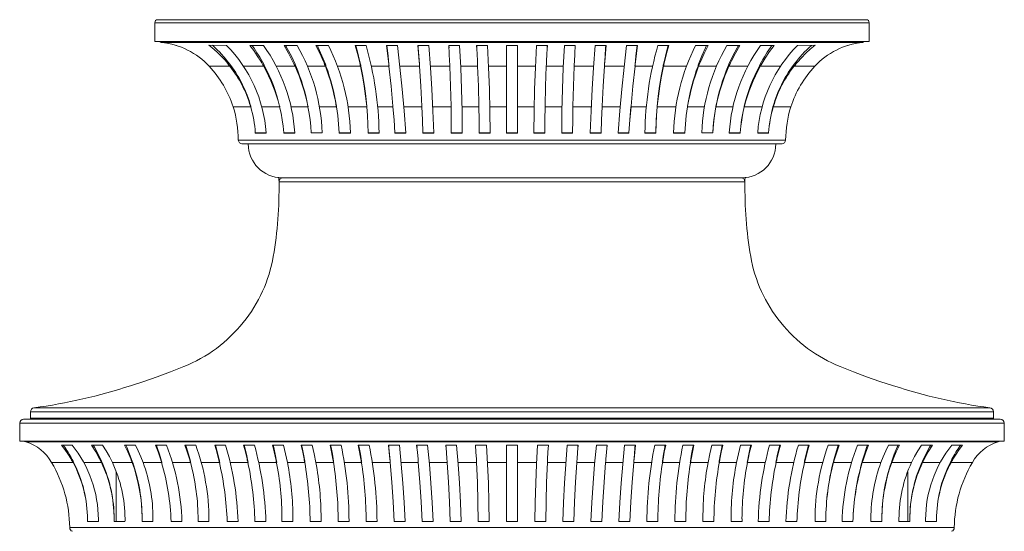
# Model space of a CAD drawing. Units: inches. Extents: x -5.3 to 14.2, y -19.2 to 8.8.
# Drawn here: x -5.3 to 14.2, y -1.3 to 8.8 of the extents above; entities that cross this region are included whole.
import ezdxf

# ---------------------------------------------------------------- set-up
doc = ezdxf.new("R2010")
doc.units = ezdxf.units.IN
doc.header["$MEASUREMENT"] = 0
doc.layers.add('CHD2960', color=7, linetype='Continuous')

# ---------------------------------------------------------------- blocks, each defined once
blk = doc.blocks.new('block 2')
at = {"layer": 'CHD2960', "color": 7, "lineweight": 18, "true_color": 0xffffff}
for points in [[(11.461, 8.826), (-2.571, 8.826)], [(11.519, 8.767), (-2.63, 8.767)], [(-2.63, 8.393), (-2.63, 8.767)], [(11.519, 8.393), (11.519, 8.767)], [(11.519, 8.393), (-2.63, 8.393)], [(-2.532, 8.393), (-2.513, 8.381), (-2.491, 8.376)], [(11.381, 8.376), (11.403, 8.381), (11.422, 8.393)], [(-2.504, 8.378), (-2.498, 8.376), (-2.491, 8.376)], [(-2.199, 8.314), (-2.295, 8.341), (-2.393, 8.361), (-2.491, 8.376)], [(11.381, 8.376), (-2.491, 8.376)], [(-1.556, 8.32), (-1.206, 8.316)], [(-0.532, 8.006), (-0.599, 8.113), (-0.67, 8.217), (-0.745, 8.318)], [(-0.745, 8.318), (-0.476, 8.315)], [(-0.693, 8.303), (-0.698, 8.311), (-0.703, 8.317)], [(0.101, 8.004), (0.019, 8.161), (-0.07, 8.315)], [(0.188, 8.315), (-0.07, 8.315)], [(-0.005, 8.256), (-0.021, 8.286), (-0.038, 8.315)], [(0.148, 7.945), (0.075, 8.102), (-0.005, 8.256)], [(0.709, 8.002), (0.639, 8.161), (0.563, 8.315)], [(0.811, 8.315), (0.563, 8.315)], [(0.608, 8.279), (0.599, 8.297), (0.591, 8.315)], [(0.749, 7.945), (0.681, 8.113), (0.608, 8.279)], [(1.423, 7.999), (1.383, 8.157), (1.34, 8.315)], [(1.555, 8.315), (1.34, 8.315)], [(1.367, 8.27), (1.362, 8.292), (1.355, 8.315)], [(1.445, 7.945), (1.408, 8.107), (1.367, 8.27)], [(1.997, 7.997), (1.979, 8.156), (1.96, 8.315)], [(2.175, 8.315), (1.96, 8.315)], [(1.971, 8.269), (1.966, 8.316)], [(2.008, 7.945), (1.991, 8.106), (1.971, 8.269)], [(2.344, 6.588), (2.31, 7.02), (2.271, 7.453), (2.226, 7.884), (2.175, 8.315)], [(2.607, 7.996), (2.595, 8.156), (2.582, 8.315)], [(2.798, 8.315), (2.582, 8.315)], [(2.59, 8.268), (2.586, 8.315)], [(2.614, 7.945), (2.59, 8.268)], [(2.894, 6.588), (2.879, 7.02), (2.858, 7.452), (2.83, 7.883), (2.798, 8.315)], [(3.209, 7.996), (3.201, 8.156), (3.192, 8.315)], [(3.408, 8.315), (3.192, 8.315)], [(3.198, 8.268), (3.195, 8.315)], [(3.459, 6.588), (3.455, 7.019), (3.445, 7.452), (3.429, 7.883), (3.408, 8.315)], [(3.761, 7.996), (3.754, 8.156), (3.744, 8.315)], [(3.96, 8.315), (3.744, 8.315)], [(3.75, 8.268), (3.748, 8.315)], [(4.012, 6.588), (4.008, 7.019), (3.998, 7.452), (3.982, 7.883), (3.96, 8.315)], [(4.553, 8.315), (4.337, 8.315)], [(4.337, 8.315), (4.337, 6.583)], [(4.553, 8.315), (4.553, 6.583)], [(4.929, 8.315), (4.908, 7.883), (4.892, 7.452), (4.882, 7.019), (4.878, 6.588)], [(5.145, 8.315), (4.929, 8.315)], [(5.145, 8.315), (5.137, 8.155), (5.128, 7.995)], [(5.143, 8.315), (5.14, 8.268)], [(5.483, 8.315), (5.46, 7.883), (5.445, 7.452), (5.435, 7.019), (5.43, 6.588)], [(5.698, 8.315), (5.483, 8.315)], [(5.698, 8.315), (5.689, 8.155), (5.681, 7.995)], [(5.695, 8.315), (5.693, 8.268)], [(6.092, 8.315), (6.059, 7.883), (6.032, 7.452), (6.011, 7.02), (5.995, 6.588)], [(6.308, 8.315), (6.092, 8.315)], [(6.3, 8.268), (6.287, 8.106), (6.277, 7.945)], [(6.308, 8.315), (6.295, 8.155), (6.282, 7.995)], [(6.303, 8.315), (6.3, 8.268)], [(6.715, 8.315), (6.664, 7.884), (6.619, 7.453), (6.58, 7.02), (6.546, 6.588)], [(6.93, 8.315), (6.715, 8.315)], [(6.918, 8.269), (6.9, 8.106), (6.882, 7.945)], [(6.93, 8.315), (6.911, 8.155), (6.892, 7.995)], [(6.924, 8.316), (6.918, 8.269)], [(7.55, 8.315), (7.335, 8.315)], [(7.523, 8.27), (7.482, 8.107), (7.446, 7.945)], [(7.55, 8.315), (7.506, 8.155), (7.466, 7.995)], [(7.534, 8.315), (7.529, 8.292), (7.523, 8.27)], [(8.327, 8.315), (8.08, 8.315)], [(8.279, 8.271), (8.207, 8.11), (8.142, 7.945)], [(8.327, 8.315), (8.249, 8.156), (8.177, 7.994)], [(8.299, 8.315), (8.279, 8.271)], [(8.96, 8.315), (8.703, 8.315)], [(8.903, 8.272), (8.819, 8.111), (8.742, 7.945)], [(8.96, 8.315), (8.873, 8.165), (8.792, 8.011)], [(8.928, 8.315), (8.916, 8.294), (8.903, 8.272)], [(9.635, 8.318), (9.366, 8.315)], [(9.635, 8.318), (9.544, 8.195), (9.459, 8.066), (9.38, 7.935)], [(10.446, 8.32), (10.353, 8.243), (10.262, 8.161), (10.178, 8.075), (10.097, 7.985)], [(10.446, 8.32), (10.097, 8.316)], [(11.381, 8.376), (11.282, 8.361), (11.184, 8.341), (11.088, 8.314)], [(11.381, 8.376), (11.388, 8.376), (11.396, 8.378)], [(-0.489, 7.935), (-0.51, 7.971), (-0.532, 8.006)], [(0.132, 7.937), (0.101, 8.004)], [(0.734, 7.939), (0.722, 7.971), (0.709, 8.002)], [(1.435, 7.942), (1.43, 7.971), (1.423, 7.999)], [(2.004, 7.944), (1.997, 7.997)], [(2.61, 7.945), (2.607, 7.996)], [(3.211, 7.945), (3.209, 7.996)], [(3.764, 7.945), (3.761, 7.996)], [(8.792, 8.011), (8.775, 7.974), (8.757, 7.937)], [(-1.142, 7.905), (-1.551, 7.905)], [(-1.142, 7.905), (-1.151, 7.917), (-1.161, 7.929)], [(-1.122, 7.918), (-1.142, 7.945)], [(-1.142, 7.905), (-1.142, 7.945)], [(-0.473, 7.905), (-0.872, 7.905)], [(-0.473, 7.905), (-0.489, 7.935)], [(-0.455, 7.913), (-0.464, 7.929), (-0.473, 7.945)], [(-0.473, 7.905), (-0.473, 7.945)], [(0.148, 7.905), (-0.223, 7.905)], [(0.148, 7.905), (0.14, 7.921), (0.132, 7.937)], [(0.163, 7.911), (0.155, 7.927), (0.148, 7.945)], [(0.148, 7.905), (0.148, 7.945)], [(0.749, 7.905), (0.394, 7.905)], [(0.749, 7.905), (0.741, 7.922), (0.734, 7.939)], [(0.761, 7.909), (0.755, 7.927), (0.749, 7.945)], [(0.749, 7.905), (0.749, 7.945)], [(1.445, 7.905), (0.989, 7.905)], [(1.445, 7.905), (1.44, 7.923), (1.435, 7.942)], [(1.453, 7.906), (1.449, 7.926), (1.445, 7.945)], [(1.445, 7.905), (1.445, 7.945)], [(1.568, 7.116), (1.547, 7.315), (1.518, 7.512), (1.484, 7.709), (1.445, 7.905)], [(1.57, 7.117), (1.549, 7.315), (1.523, 7.513), (1.49, 7.71), (1.453, 7.906)], [(2.008, 7.905), (1.66, 7.905)], [(2.008, 7.905), (2.004, 7.944)], [(2.012, 7.905), (2.008, 7.945)], [(2.087, 7.117), (2.049, 7.511), (2.008, 7.905)], [(2.614, 7.905), (2.224, 7.905)], [(2.614, 7.905), (2.61, 7.945)], [(2.659, 7.117), (2.639, 7.511), (2.614, 7.905)], [(3.213, 7.905), (2.829, 7.905)], [(3.213, 7.905), (3.211, 7.945)], [(3.238, 7.117), (3.228, 7.511), (3.213, 7.905)], [(3.765, 7.905), (3.428, 7.905)], [(3.765, 7.905), (3.764, 7.945)], [(3.79, 7.117), (3.78, 7.511), (3.765, 7.905)], [(4.337, 7.905), (3.981, 7.905)], [(4.909, 7.905), (4.553, 7.905)], [(5.124, 7.905), (5.109, 7.511), (5.099, 7.117)], [(5.126, 7.945), (5.124, 7.905)], [(5.462, 7.905), (5.124, 7.905)], [(5.128, 7.995), (5.126, 7.945)], [(5.677, 7.905), (5.662, 7.511), (5.652, 7.117)], [(5.679, 7.945), (5.677, 7.905)], [(6.061, 7.905), (5.677, 7.905)], [(5.681, 7.995), (5.679, 7.945)], [(6.277, 7.905), (6.251, 7.511), (6.231, 7.117)], [(6.279, 7.945), (6.277, 7.905)], [(6.667, 7.905), (6.277, 7.905)], [(6.282, 7.995), (6.279, 7.945)], [(6.882, 7.905), (6.84, 7.511), (6.804, 7.117)], [(6.882, 7.945), (6.877, 7.905)], [(6.886, 7.944), (6.882, 7.905)], [(7.23, 7.905), (6.882, 7.905)], [(6.892, 7.995), (6.886, 7.944)], [(7.437, 7.906), (7.399, 7.71), (7.367, 7.513), (7.34, 7.315), (7.32, 7.117)], [(7.446, 7.905), (7.405, 7.709), (7.371, 7.512), (7.344, 7.315), (7.321, 7.116)], [(7.446, 7.945), (7.442, 7.926), (7.437, 7.906)], [(7.446, 7.905), (7.446, 7.945)], [(7.454, 7.942), (7.45, 7.923), (7.446, 7.905)], [(7.9, 7.905), (7.446, 7.905)], [(7.466, 7.995), (7.46, 7.969), (7.454, 7.942)], [(8.142, 7.945), (8.135, 7.927), (8.129, 7.909)], [(8.142, 7.905), (8.142, 7.945)], [(8.155, 7.939), (8.148, 7.922), (8.142, 7.905)], [(8.495, 7.905), (8.142, 7.905)], [(8.177, 7.994), (8.167, 7.967), (8.155, 7.939)], [(8.742, 7.945), (8.735, 7.927), (8.728, 7.911)], [(8.742, 7.905), (8.742, 7.945)], [(8.757, 7.937), (8.75, 7.921), (8.742, 7.905)], [(9.113, 7.905), (8.742, 7.905)], [(9.362, 7.945), (9.346, 7.913)], [(9.362, 7.905), (9.362, 7.945)], [(9.38, 7.935), (9.371, 7.92), (9.362, 7.905)], [(9.761, 7.905), (9.362, 7.905)], [(10.031, 7.945), (10.011, 7.918)], [(10.031, 7.905), (10.031, 7.945)], [(10.051, 7.929), (10.041, 7.917), (10.031, 7.905)], [(10.441, 7.905), (10.031, 7.905)], [(10.097, 7.985), (10.073, 7.957), (10.051, 7.929)], [(-0.729, 7.099), (-1.075, 7.099)], [(-0.729, 7.099), (-0.732, 7.107), (-0.734, 7.115)], [(-0.724, 7.1), (-0.727, 7.108), (-0.729, 7.117)], [(-0.729, 7.099), (-0.729, 7.117)], [(-0.157, 7.099), (-0.508, 7.099)], [(-0.157, 7.099), (-0.158, 7.107), (-0.161, 7.115)], [(-0.153, 7.1), (-0.154, 7.108), (-0.157, 7.117)], [(-0.073, 6.588), (-0.086, 6.717), (-0.104, 6.845), (-0.128, 6.973), (-0.157, 7.099)], [(0.405, 7.099), (0.07, 7.099)], [(0.405, 7.099), (0.403, 7.108), (0.402, 7.116)], [(0.408, 7.099), (0.407, 7.108), (0.405, 7.117)], [(0.469, 6.589), (0.459, 6.717), (0.446, 6.844), (0.427, 6.972), (0.405, 7.099)], [(0.968, 7.099), (0.632, 7.099)], [(0.968, 7.099), (0.967, 7.108), (0.965, 7.116)], [(1.021, 6.588), (1.011, 6.759), (0.993, 6.929), (0.968, 7.099)], [(1.57, 7.099), (1.198, 7.099)], [(1.57, 7.099), (1.569, 7.108), (1.568, 7.116)], [(1.596, 6.588), (1.592, 6.759), (1.583, 6.929), (1.57, 7.099)], [(2.088, 7.099), (1.786, 7.099)], [(2.088, 7.099), (2.087, 7.117)], [(2.128, 6.588), (2.109, 6.844), (2.088, 7.099)], [(2.66, 7.099), (2.303, 7.099)], [(2.66, 7.099), (2.659, 7.117)], [(2.678, 6.588), (2.67, 6.844), (2.66, 7.099)], [(3.238, 7.099), (2.876, 7.099)], [(3.238, 7.099), (3.238, 7.117)], [(3.243, 6.588), (3.242, 6.844), (3.238, 7.099)], [(3.791, 7.099), (3.453, 7.099)], [(3.791, 7.099), (3.79, 7.117)], [(3.796, 6.588), (3.794, 6.844), (3.791, 7.099)], [(4.337, 7.099), (4.007, 7.099)], [(4.884, 7.099), (4.553, 7.099)], [(5.099, 7.099), (5.095, 6.844), (5.094, 6.588)], [(5.099, 7.117), (5.099, 7.099)], [(5.436, 7.099), (5.099, 7.099)], [(5.652, 7.099), (5.648, 6.844), (5.646, 6.588)], [(5.652, 7.117), (5.652, 7.099)], [(6.015, 7.099), (5.652, 7.099)], [(6.23, 7.099), (6.219, 6.844), (6.211, 6.588)], [(6.229, 7.099), (6.219, 6.844), (6.211, 6.588)], [(6.231, 7.117), (6.23, 7.099)], [(6.586, 7.099), (6.23, 7.099)], [(6.8, 7.099), (6.78, 6.844), (6.761, 6.588)], [(6.802, 7.099), (6.781, 6.844), (6.762, 6.588)], [(6.804, 7.117), (6.802, 7.099)], [(7.105, 7.099), (6.802, 7.099)], [(7.32, 7.099), (7.306, 6.929), (7.298, 6.759), (7.293, 6.588)], [(7.319, 7.099), (7.301, 6.844), (7.293, 6.588)], [(7.321, 7.116), (7.32, 7.108), (7.32, 7.099)], [(7.691, 7.099), (7.32, 7.099)], [(7.919, 7.099), (7.895, 6.929), (7.879, 6.759), (7.869, 6.588)], [(7.922, 7.099), (7.897, 6.929), (7.88, 6.759), (7.869, 6.588)], [(7.924, 7.116), (7.923, 7.108), (7.922, 7.099)], [(8.257, 7.099), (7.922, 7.099)], [(8.484, 7.099), (8.462, 6.972), (8.444, 6.844), (8.431, 6.717), (8.421, 6.589)], [(8.482, 7.099), (8.454, 6.93), (8.434, 6.759), (8.421, 6.589)], [(8.484, 7.117), (8.483, 7.108), (8.482, 7.099)], [(8.488, 7.116), (8.486, 7.108), (8.484, 7.099)], [(8.82, 7.099), (8.484, 7.099)], [(9.042, 7.1), (9.015, 6.973), (8.992, 6.845), (8.975, 6.717), (8.962, 6.588)], [(9.046, 7.099), (9.018, 6.973), (8.995, 6.845), (8.976, 6.717), (8.962, 6.588)], [(9.046, 7.117), (9.044, 7.108), (9.042, 7.1)], [(9.05, 7.115), (9.049, 7.107), (9.046, 7.099)], [(9.399, 7.099), (9.046, 7.099)], [(9.614, 7.1), (9.583, 6.974), (9.558, 6.846), (9.54, 6.717), (9.528, 6.588)], [(9.619, 7.117), (9.617, 7.108), (9.614, 7.1)], [(9.619, 7.099), (9.619, 7.117)], [(9.624, 7.115), (9.621, 7.107), (9.619, 7.099)], [(9.965, 7.099), (9.619, 7.099)], [(9.864, 6.444), (-0.975, 6.444)], [(-0.638, 6.583), (-0.639, 6.588)], [(-0.422, 6.588), (-0.638, 6.588)], [(-0.422, 6.583), (-0.638, 6.583)], [(-0.423, 6.588), (-0.422, 6.583)], [(-0.072, 6.583), (-0.073, 6.588)], [(0.143, 6.588), (-0.072, 6.588)], [(0.143, 6.583), (-0.072, 6.583)], [(0.143, 6.588), (0.143, 6.583)], [(0.469, 6.584), (0.469, 6.589)], [(0.685, 6.589), (0.469, 6.589)], [(0.685, 6.584), (0.469, 6.584)], [(0.684, 6.589), (0.685, 6.584)], [(1.021, 6.583), (1.021, 6.588)], [(1.245, 6.588), (1.021, 6.588)], [(1.245, 6.583), (1.021, 6.583)], [(1.245, 6.588), (1.245, 6.583)], [(1.596, 6.583), (1.596, 6.588)], [(1.812, 6.588), (1.596, 6.588)], [(1.812, 6.583), (1.596, 6.583)], [(1.812, 6.588), (1.812, 6.583)], [(2.128, 6.583), (2.128, 6.588)], [(2.344, 6.588), (2.128, 6.588)], [(2.344, 6.583), (2.128, 6.583)], [(2.344, 6.588), (2.344, 6.583)], [(2.679, 6.583), (2.678, 6.588)], [(2.894, 6.588), (2.679, 6.588)], [(2.679, 6.583), (2.679, 6.588)], [(2.894, 6.583), (2.679, 6.583)], [(2.894, 6.588), (2.894, 6.583)], [(3.243, 6.583), (3.243, 6.588)], [(3.459, 6.588), (3.243, 6.588)], [(3.459, 6.583), (3.243, 6.583)], [(3.459, 6.588), (3.459, 6.583)], [(3.796, 6.583), (3.796, 6.588)], [(4.012, 6.588), (3.796, 6.588)], [(4.012, 6.583), (3.796, 6.583)], [(4.012, 6.588), (4.012, 6.583)], [(4.553, 6.588), (4.337, 6.588)], [(4.553, 6.583), (4.337, 6.583)], [(4.878, 6.583), (4.878, 6.588)], [(5.094, 6.588), (4.878, 6.588)], [(5.094, 6.583), (4.878, 6.583)], [(5.094, 6.588), (5.094, 6.583)], [(5.43, 6.583), (5.43, 6.588)], [(5.646, 6.588), (5.43, 6.588)], [(5.646, 6.583), (5.43, 6.583)], [(5.646, 6.588), (5.646, 6.583)], [(5.995, 6.583), (5.995, 6.588)], [(6.211, 6.588), (5.995, 6.588)], [(6.211, 6.583), (5.995, 6.583)], [(6.211, 6.588), (6.211, 6.583)], [(6.211, 6.583), (6.211, 6.588)], [(6.545, 6.583), (6.546, 6.588)], [(6.761, 6.588), (6.545, 6.588)], [(6.761, 6.583), (6.545, 6.583)], [(6.762, 6.588), (6.761, 6.583)], [(6.761, 6.583), (6.761, 6.588)], [(7.077, 6.583), (7.077, 6.588)], [(7.293, 6.588), (7.077, 6.588)], [(7.293, 6.583), (7.077, 6.583)], [(7.293, 6.588), (7.293, 6.583)], [(7.646, 6.583), (7.646, 6.588)], [(7.869, 6.588), (7.646, 6.588)], [(7.869, 6.583), (7.646, 6.583)], [(7.869, 6.588), (7.869, 6.583)], [(7.869, 6.583), (7.869, 6.588)], [(8.206, 6.584), (8.206, 6.589)], [(8.421, 6.589), (8.206, 6.589)], [(8.421, 6.584), (8.206, 6.584)], [(8.421, 6.589), (8.421, 6.584)], [(8.421, 6.584), (8.421, 6.589)], [(8.747, 6.583), (8.747, 6.588)], [(8.962, 6.588), (8.747, 6.588)], [(8.962, 6.583), (8.747, 6.583)], [(8.962, 6.588), (8.962, 6.583)], [(8.962, 6.583), (8.962, 6.588)], [(9.312, 6.583), (9.312, 6.588)], [(9.528, 6.588), (9.312, 6.588)], [(9.528, 6.583), (9.312, 6.583)], [(9.528, 6.588), (9.528, 6.583)], [(9.528, 6.583), (9.528, 6.588)], [(-0.903, 6.366), (-0.896, 6.366)], [(9.786, 6.366), (-0.896, 6.366)], [(9.786, 6.366), (9.794, 6.366)], [(-0.195, 5.702), (-0.182, 5.701), (-0.171, 5.7)], [(-0.169, 5.618), (-0.17, 5.659), (-0.171, 5.7)], [(9.001, 5.697), (-0.112, 5.697)], [(9.06, 5.7), (9.059, 5.659), (9.059, 5.618)], [(9.06, 5.7), (9.073, 5.701), (9.085, 5.702)], [(-0.169, 5.618), (9.059, 5.618)], [(-3.11, 1.58), (-2.843, 1.665), (-2.579, 1.756), (-2.316, 1.855), (-2.057, 1.959)], [(10.947, 1.959), (11.207, 1.855), (11.468, 1.756), (11.733, 1.665), (11.999, 1.58)], [(-5.089, 1.064), (13.979, 1.064)], [(-5.089, 1.064), (-5.089, 0.936)], [(-5.022, 1.141), (13.911, 1.141)], [(13.979, 1.064), (13.979, 0.936)], [(-5.305, 0.837), (14.195, 0.837)], [(-5.305, 0.837), (-5.305, 0.483)], [(-5.227, 0.916), (14.116, 0.916)], [(-5.109, 0.916), (-5.099, 0.919), (-5.092, 0.926), (-5.089, 0.936)], [(13.979, 0.936), (-5.089, 0.936)], [(13.979, 0.936), (13.982, 0.926), (13.989, 0.919), (13.999, 0.916)], [(14.195, 0.837), (14.195, 0.483)], [(14.195, 0.483), (-5.305, 0.483)], [(-5.18, 0.468), (-5.237, 0.483)], [(-5.208, 0.483), (-5.195, 0.474), (-5.181, 0.468)], [(-5.181, 0.468), (14.071, 0.468)], [(-4.294, 0.135), (-4.352, 0.228), (-4.414, 0.318), (-4.48, 0.404)], [(-4.264, 0.404), (-4.48, 0.404)], [(-4.412, 0.362), (-4.442, 0.405)], [(-3.722, 0.133), (-3.797, 0.272), (-3.881, 0.404)], [(-3.666, 0.404), (-3.881, 0.404)], [(-3.824, 0.361), (-3.836, 0.383), (-3.85, 0.405)], [(-3.469, 0.057), (-3.528, 0.176), (-3.594, 0.292), (-3.666, 0.404)], [(-3.105, 0.132), (-3.163, 0.269), (-3.228, 0.404)], [(-3.012, 0.404), (-3.228, 0.404)], [(-3.184, 0.36), (-3.204, 0.405)], [(-2.861, 0.057), (-2.907, 0.174), (-2.958, 0.291), (-3.012, 0.404)], [(-2.516, 0.13), (-2.562, 0.267), (-2.613, 0.402)], [(-2.397, 0.402), (-2.613, 0.402)], [(-2.579, 0.357), (-2.586, 0.38), (-2.593, 0.402)], [(-1.945, 0.13), (-1.987, 0.267), (-2.034, 0.402)], [(-1.819, 0.402), (-2.034, 0.402)], [(-2.002, 0.357), (-2.009, 0.379), (-2.016, 0.402)], [(-1.367, 0.129), (-1.403, 0.268), (-1.442, 0.404)], [(-1.226, 0.404), (-1.442, 0.404)], [(-1.415, 0.359), (-1.421, 0.382), (-1.428, 0.404)], [(-0.802, 0.129), (-0.835, 0.267), (-0.872, 0.404)], [(-0.656, 0.404), (-0.872, 0.404)], [(-0.847, 0.359), (-0.853, 0.382), (-0.859, 0.404)], [(-0.231, 0.128), (-0.262, 0.267), (-0.296, 0.404)], [(-0.08, 0.404), (-0.296, 0.404)], [(-0.273, 0.358), (-0.278, 0.382), (-0.284, 0.404)], [(-0.002, 0.057), (-0.038, 0.231), (-0.08, 0.404)], [(0.327, 0.129), (0.3, 0.265), (0.271, 0.401)], [(0.486, 0.401), (0.271, 0.401)], [(0.291, 0.355), (0.286, 0.378), (0.282, 0.401)], [(0.561, 0.057), (0.526, 0.229), (0.486, 0.401)], [(0.897, 0.128), (0.872, 0.267), (0.845, 0.404)], [(1.06, 0.404), (0.845, 0.404)], [(0.863, 0.358), (0.859, 0.383), (0.855, 0.407)], [(1.452, 0.128), (1.428, 0.267), (1.401, 0.404)], [(1.616, 0.404), (1.401, 0.404)], [(1.419, 0.358), (1.415, 0.383), (1.411, 0.406)], [(2.027, 0.128), (2.014, 0.266), (2, 0.404)], [(2.215, 0.404), (2, 0.404)], [(2.009, 0.358), (2.005, 0.405)], [(2.327, -1.11), (2.307, -0.731), (2.283, -0.352), (2.252, 0.026), (2.215, 0.404)], [(2.584, 0.128), (2.571, 0.266), (2.557, 0.404)], [(2.773, 0.404), (2.557, 0.404)], [(2.566, 0.358), (2.562, 0.405)], [(2.882, -1.11), (2.863, -0.731), (2.838, -0.352), (2.809, 0.026), (2.773, 0.404)], [(3.156, 0.128), (3.145, 0.266), (3.133, 0.404)], [(3.349, 0.404), (3.133, 0.404)], [(3.141, 0.358), (3.137, 0.405)], [(3.436, -1.11), (3.423, -0.731), (3.404, -0.352), (3.379, 0.026), (3.349, 0.404)], [(3.74, 0.128), (3.732, 0.266), (3.723, 0.404)], [(3.939, 0.404), (3.723, 0.404)], [(3.99, -1.11), (3.987, -0.731), (3.977, -0.353), (3.96, 0.026), (3.939, 0.404)], [(4.553, 0.404), (4.337, 0.404)], [(4.337, 0.404), (4.337, -1.11)], [(4.553, 0.404), (4.553, -1.11)], [(4.951, 0.404), (4.929, 0.026), (4.914, -0.353), (4.904, -0.731), (4.899, -1.11)], [(5.167, 0.404), (4.951, 0.404)], [(5.167, 0.404), (5.158, 0.266), (5.15, 0.128)], [(5.541, 0.404), (5.511, 0.026), (5.486, -0.352), (5.467, -0.731), (5.454, -1.11)], [(5.756, 0.404), (5.541, 0.404)], [(5.756, 0.404), (5.745, 0.266), (5.734, 0.128)], [(5.752, 0.405), (5.749, 0.358)], [(6.117, 0.404), (6.081, 0.026), (6.051, -0.352), (6.027, -0.731), (6.009, -1.11)], [(6.332, 0.404), (6.117, 0.404)], [(6.332, 0.404), (6.306, 0.128)], [(6.328, 0.405), (6.323, 0.358)], [(6.675, 0.404), (6.638, 0.026), (6.607, -0.352), (6.582, -0.731), (6.563, -1.11)], [(6.89, 0.404), (6.675, 0.404)], [(6.89, 0.404), (6.876, 0.266), (6.862, 0.128)], [(6.885, 0.405), (6.881, 0.358)], [(7.489, 0.404), (7.273, 0.404)], [(7.489, 0.404), (7.461, 0.266), (7.437, 0.128)], [(7.48, 0.406), (7.475, 0.383), (7.471, 0.358)], [(8.046, 0.404), (7.83, 0.404)], [(8.046, 0.404), (8.017, 0.266), (7.992, 0.128)], [(8.036, 0.407), (8.031, 0.383), (8.026, 0.358)], [(8.403, 0.401), (8.363, 0.229), (8.328, 0.057)], [(8.619, 0.401), (8.403, 0.401)], [(8.619, 0.401), (8.589, 0.263), (8.562, 0.126)], [(8.608, 0.401), (8.603, 0.378), (8.599, 0.355)], [(8.97, 0.404), (8.928, 0.231), (8.892, 0.057)], [(9.186, 0.404), (8.97, 0.404)], [(9.186, 0.404), (9.152, 0.266), (9.121, 0.128)], [(9.173, 0.404), (9.168, 0.382), (9.163, 0.358)], [(9.761, 0.404), (9.546, 0.404)], [(9.761, 0.404), (9.725, 0.266), (9.692, 0.128)], [(9.748, 0.404), (9.736, 0.359)], [(10.332, 0.404), (10.116, 0.404)], [(10.332, 0.404), (10.292, 0.266), (10.257, 0.127)], [(10.317, 0.404), (10.311, 0.382), (10.306, 0.359)], [(10.924, 0.402), (10.708, 0.402)], [(10.924, 0.402), (10.876, 0.265), (10.833, 0.127)], [(10.906, 0.402), (10.891, 0.357)], [(11.503, 0.402), (11.287, 0.402)], [(11.503, 0.402), (11.451, 0.265), (11.405, 0.127)], [(11.484, 0.402), (11.475, 0.379), (11.468, 0.357)], [(11.903, 0.404), (11.847, 0.291), (11.797, 0.174), (11.751, 0.057)], [(12.118, 0.404), (11.903, 0.404)], [(12.118, 0.404), (12.052, 0.268), (11.993, 0.127)], [(12.094, 0.405), (12.084, 0.383), (12.074, 0.36)], [(12.556, 0.404), (12.484, 0.292), (12.418, 0.176), (12.358, 0.057)], [(12.771, 0.404), (12.556, 0.404)], [(12.771, 0.404), (12.685, 0.268), (12.608, 0.127)], [(12.739, 0.405), (12.727, 0.383), (12.713, 0.361)], [(13.37, 0.404), (13.155, 0.404)], [(13.37, 0.404), (13.302, 0.315), (13.239, 0.223), (13.179, 0.127)], [(13.332, 0.405), (13.317, 0.383), (13.302, 0.362)], [(14.126, 0.483), (14.07, 0.468)], [(14.071, 0.468), (14.085, 0.474), (14.098, 0.483)], [(-3.684, 0.086), (-3.75, 0.225), (-3.824, 0.361)], [(-3.077, 0.086), (-3.128, 0.224), (-3.184, 0.36)], [(-2.494, 0.086), (-2.534, 0.223), (-2.579, 0.357)], [(-1.924, 0.086), (-1.96, 0.222), (-2.002, 0.357)], [(-1.35, 0.086), (-1.381, 0.223), (-1.415, 0.359)], [(-0.786, 0.086), (-0.815, 0.223), (-0.847, 0.359)], [(-0.217, 0.086), (-0.244, 0.223), (-0.273, 0.358)], [(0.34, 0.086), (0.317, 0.221), (0.291, 0.355)], [(0.909, 0.086), (0.887, 0.223), (0.863, 0.358)], [(1.464, 0.086), (1.443, 0.223), (1.419, 0.358)], [(2.034, 0.086), (2.022, 0.223), (2.009, 0.358)], [(6.881, 0.358), (6.868, 0.223), (6.857, 0.086)], [(7.471, 0.358), (7.447, 0.223), (7.426, 0.086)], [(8.026, 0.358), (8.002, 0.223), (7.981, 0.086)], [(8.599, 0.355), (8.573, 0.221), (8.55, 0.086)], [(9.163, 0.358), (9.133, 0.223), (9.107, 0.086)], [(9.736, 0.359), (9.705, 0.223), (9.676, 0.086)], [(10.306, 0.359), (10.271, 0.223), (10.239, 0.086)], [(10.891, 0.357), (10.851, 0.222), (10.813, 0.086)], [(11.468, 0.357), (11.424, 0.223), (11.383, 0.086)], [(12.074, 0.36), (12.017, 0.224), (11.967, 0.086)], [(12.713, 0.361), (12.64, 0.225), (12.574, 0.086)], [(-4.673, 0.057), (-4.249, 0.057)], [(-4.262, 0.079), (-4.278, 0.107), (-4.294, 0.135)], [(-4.249, 0.057), (-4.256, 0.068), (-4.262, 0.079)], [(-4.237, 0.063), (-4.244, 0.074), (-4.249, 0.086)], [(-4.249, 0.057), (-4.249, 0.086)], [(-4.034, 0.057), (-3.684, 0.057)], [(-3.695, 0.081), (-3.709, 0.107), (-3.722, 0.133)], [(-3.684, 0.057), (-3.689, 0.068), (-3.695, 0.081)], [(-3.673, 0.061), (-3.679, 0.073), (-3.684, 0.086)], [(-3.684, 0.057), (-3.684, 0.086)], [(-3.469, 0.057), (-3.077, 0.057)], [(-3.086, 0.083), (-3.095, 0.107), (-3.105, 0.132)], [(-3.077, 0.057), (-3.081, 0.069), (-3.086, 0.083)], [(-3.067, 0.059), (-3.077, 0.086)], [(-3.077, 0.057), (-3.077, 0.086)], [(-2.936, -0.454), (-2.963, -0.324), (-2.996, -0.196), (-3.034, -0.069), (-3.077, 0.057)], [(-2.861, 0.057), (-2.494, 0.057)], [(-2.502, 0.083), (-2.509, 0.107), (-2.516, 0.13)], [(-2.494, 0.057), (-2.498, 0.07), (-2.502, 0.083)], [(-2.486, 0.058), (-2.49, 0.073), (-2.494, 0.086)], [(-2.494, 0.057), (-2.494, 0.086)], [(-2.278, 0.057), (-1.924, 0.057)], [(-1.931, 0.084), (-1.938, 0.107), (-1.945, 0.13)], [(-1.924, 0.057), (-1.928, 0.07), (-1.931, 0.084)], [(-1.916, 0.058), (-1.921, 0.073), (-1.924, 0.086)], [(-1.924, 0.057), (-1.924, 0.086)], [(-1.708, 0.057), (-1.35, 0.057)], [(-1.356, 0.084), (-1.361, 0.107), (-1.367, 0.129)], [(-1.35, 0.057), (-1.353, 0.071), (-1.356, 0.084)], [(-1.343, 0.058), (-1.35, 0.086)], [(-1.35, 0.057), (-1.35, 0.086)], [(-1.134, 0.057), (-0.786, 0.057)], [(-0.792, 0.085), (-0.797, 0.107), (-0.802, 0.129)], [(-0.786, 0.057), (-0.789, 0.071), (-0.792, 0.085)], [(-0.781, 0.058), (-0.783, 0.072), (-0.786, 0.086)], [(-0.786, 0.057), (-0.786, 0.086)], [(-0.571, 0.057), (-0.217, 0.057)], [(-0.223, 0.085), (-0.227, 0.107), (-0.231, 0.128)], [(-0.211, 0.058), (-0.215, 0.072), (-0.217, 0.086)], [(-0.002, 0.057), (0.34, 0.057)], [(0.335, 0.085), (0.331, 0.107), (0.327, 0.129)], [(0.34, 0.057), (0.338, 0.071), (0.335, 0.085)], [(0.345, 0.058), (0.343, 0.072), (0.34, 0.086)], [(0.561, 0.057), (0.909, 0.057)], [(0.904, 0.085), (0.901, 0.107), (0.897, 0.128)], [(0.909, 0.057), (0.907, 0.071), (0.904, 0.085)], [(0.914, 0.058), (0.911, 0.072), (0.909, 0.086)], [(1.125, 0.057), (1.464, 0.057)], [(1.46, 0.085), (1.456, 0.107), (1.452, 0.128)], [(1.469, 0.058), (1.466, 0.072), (1.464, 0.086)], [(1.679, 0.057), (2.034, 0.057)], [(2.031, 0.086), (2.027, 0.128)], [(2.034, 0.057), (2.031, 0.086)], [(2.111, -1.11), (2.092, -0.721), (2.065, -0.332), (2.034, 0.057)], [(2.249, 0.057), (2.59, 0.057)], [(2.588, 0.086), (2.584, 0.128)], [(2.59, 0.057), (2.588, 0.086)], [(2.666, -1.11), (2.647, -0.721), (2.622, -0.332), (2.59, 0.057)], [(2.806, 0.057), (3.161, 0.057)], [(3.16, 0.086), (3.156, 0.128)], [(3.161, 0.057), (3.16, 0.086)], [(3.22, -1.11), (3.207, -0.721), (3.187, -0.332), (3.161, 0.057)], [(3.377, 0.057), (3.744, 0.057)], [(3.742, 0.086), (3.74, 0.128)], [(3.744, 0.057), (3.742, 0.086)], [(3.775, -1.11), (3.77, -0.721), (3.76, -0.332), (3.744, 0.057)], [(3.959, 0.057), (4.337, 0.057)], [(4.553, 0.057), (4.931, 0.057)], [(5.147, 0.057), (5.13, -0.332), (5.119, -0.721), (5.115, -1.11)], [(5.148, 0.086), (5.147, 0.057)], [(5.147, 0.057), (5.513, 0.057)], [(5.15, 0.128), (5.148, 0.086)], [(5.728, 0.057), (5.703, -0.332), (5.683, -0.721), (5.669, -1.11)], [(5.731, 0.086), (5.728, 0.057)], [(5.728, 0.057), (6.084, 0.057)], [(5.734, 0.128), (5.731, 0.086)], [(6.299, 0.057), (6.268, -0.332), (6.243, -0.721), (6.224, -1.11)], [(6.302, 0.086), (6.299, 0.057)], [(6.299, 0.057), (6.641, 0.057)], [(6.306, 0.128), (6.302, 0.086)], [(6.857, 0.057), (6.824, -0.332), (6.799, -0.721), (6.779, -1.11)], [(6.859, 0.086), (6.857, 0.057)], [(6.857, 0.057), (7.21, 0.057)], [(6.862, 0.128), (6.859, 0.086)], [(7.426, 0.086), (7.423, 0.072), (7.422, 0.058)], [(7.426, 0.057), (7.765, 0.057)], [(7.437, 0.128), (7.434, 0.107), (7.431, 0.085)], [(7.981, 0.086), (7.976, 0.058)], [(7.981, 0.057), (8.328, 0.057)], [(7.992, 0.128), (7.989, 0.107), (7.985, 0.085)], [(8.55, 0.086), (8.545, 0.058)], [(8.55, 0.057), (8.892, 0.057)], [(8.562, 0.126), (8.558, 0.106), (8.555, 0.085)], [(9.107, 0.086), (9.104, 0.072), (9.102, 0.058)], [(9.113, 0.085), (9.11, 0.071), (9.107, 0.057)], [(9.107, 0.057), (9.46, 0.057)], [(9.121, 0.128), (9.117, 0.106), (9.113, 0.085)], [(9.676, 0.086), (9.673, 0.072), (9.67, 0.058)], [(9.676, 0.057), (9.676, 0.086)], [(9.683, 0.085), (9.679, 0.071), (9.676, 0.057)], [(9.676, 0.057), (10.024, 0.057)], [(9.692, 0.128), (9.687, 0.106), (9.683, 0.085)], [(10.239, 0.086), (10.237, 0.072), (10.233, 0.058)], [(10.239, 0.057), (10.239, 0.086)], [(10.246, 0.084), (10.243, 0.071), (10.239, 0.057)], [(10.239, 0.057), (10.598, 0.057)], [(10.257, 0.127), (10.252, 0.106), (10.246, 0.084)], [(10.813, 0.086), (10.81, 0.073), (10.807, 0.058)], [(10.813, 0.057), (10.813, 0.086)], [(10.822, 0.084), (10.818, 0.07), (10.813, 0.057)], [(10.813, 0.057), (11.168, 0.057)], [(10.833, 0.127), (10.827, 0.105), (10.822, 0.084)], [(11.383, 0.086), (11.38, 0.073), (11.376, 0.058)], [(11.383, 0.057), (11.383, 0.086)], [(11.392, 0.083), (11.388, 0.07), (11.383, 0.057)], [(11.383, 0.057), (11.751, 0.057)], [(11.405, 0.127), (11.398, 0.105), (11.392, 0.083)], [(11.967, 0.057), (11.923, -0.068), (11.885, -0.196), (11.853, -0.324), (11.826, -0.454)], [(11.967, 0.086), (11.962, 0.073), (11.958, 0.059)], [(11.967, 0.057), (11.967, 0.086)], [(11.977, 0.083), (11.972, 0.069), (11.967, 0.057)], [(11.967, 0.057), (12.358, 0.057)], [(11.993, 0.127), (11.985, 0.105), (11.977, 0.083)], [(12.574, 0.086), (12.562, 0.061)], [(12.574, 0.057), (12.574, 0.086)], [(12.586, 0.081), (12.58, 0.068), (12.574, 0.057)], [(12.574, 0.057), (12.924, 0.057)], [(12.608, 0.127), (12.596, 0.103), (12.586, 0.081)], [(13.14, 0.086), (13.133, 0.074), (13.127, 0.063)], [(13.14, 0.057), (13.14, 0.086)], [(13.152, 0.079), (13.146, 0.068), (13.14, 0.057)], [(13.14, 0.057), (13.564, 0.057)], [(13.179, 0.127), (13.166, 0.103), (13.152, 0.079)], [(-3.394, -1.108), (-3.394, -0.129)], [(12.284, -0.129), (12.284, -1.108)], [(-3.475, -0.605), (-3.489, -0.53), (-3.504, -0.456)], [(-2.911, -0.602), (-2.923, -0.528), (-2.936, -0.454)], [(11.826, -0.454), (11.812, -0.528), (11.802, -0.602)], [(12.395, -0.456), (12.378, -0.53), (12.364, -0.605)], [(-3.451, -0.772), (-3.461, -0.689), (-3.475, -0.605)], [(-3.435, -1.038), (-3.439, -0.904), (-3.451, -0.772)], [(-2.892, -0.77), (-2.9, -0.686), (-2.911, -0.602)], [(-2.88, -1.031), (-2.884, -0.901), (-2.892, -0.77)], [(11.782, -0.77), (11.773, -0.9), (11.77, -1.031)], [(11.802, -0.602), (11.791, -0.686), (11.782, -0.77)], [(12.34, -0.772), (12.329, -0.904), (12.324, -1.038)], [(12.364, -0.605), (12.351, -0.689), (12.34, -0.772)], [(-3.962, -1.076), (-3.962, -1.072)], [(-3.962, -1.11), (-3.962, -1.076)], [(-3.747, -1.11), (-3.962, -1.11)], [(-3.747, -1.072), (-3.747, -1.076)], [(-3.747, -1.076), (-3.747, -1.11)], [(-3.435, -1.054), (-3.435, -1.038)], [(-3.435, -1.059), (-3.435, -1.054)], [(-3.435, -1.086), (-3.435, -1.059)], [(-3.435, -1.11), (-3.435, -1.086)], [(-3.22, -1.11), (-3.435, -1.11)], [(-3.22, -1.11), (-3.219, -1.099), (-3.219, -1.086)], [(-3.219, -1.054), (-3.219, -1.059)], [(-3.219, -1.086), (-3.219, -1.059)], [(-2.881, -1.11), (-2.88, -1.051)], [(-2.665, -1.11), (-2.881, -1.11)], [(-2.88, -1.046), (-2.88, -1.031)], [(-2.88, -1.051), (-2.88, -1.046)], [(-2.665, -1.046), (-2.665, -1.051)], [(-2.665, -1.051), (-2.665, -1.11)], [(-2.092, -1.11), (-2.308, -1.11)], [(-1.771, -1.083), (-1.771, -1.079)], [(-1.771, -1.11), (-1.771, -1.083)], [(-1.556, -1.11), (-1.771, -1.11)], [(-1.556, -1.079), (-1.556, -1.083)], [(-1.556, -1.083), (-1.556, -1.11)], [(-0.981, -1.11), (-1.196, -1.11)], [(-0.43, -1.11), (-0.646, -1.11)], [(-0.11, -1.055), (-0.11, -1.05)], [(-0.11, -1.11), (-0.11, -1.055)], [(0.106, -1.11), (-0.11, -1.11)], [(0.106, -1.05), (0.106, -1.055)], [(0.106, -1.055), (0.106, -1.11)], [(0.663, -1.11), (0.447, -1.11)], [(0.663, -1.037), (0.663, -1.041)], [(0.663, -1.041), (0.663, -1.11)], [(1.002, -1.11), (1.002, -1.101)], [(1.217, -1.11), (1.002, -1.11)], [(1.217, -1.101), (1.217, -1.11)], [(1.772, -1.11), (1.557, -1.11)], [(2.327, -1.11), (2.111, -1.11)], [(2.882, -1.11), (2.666, -1.11)], [(3.436, -1.11), (3.22, -1.11)], [(3.99, -1.11), (3.775, -1.11)], [(4.553, -1.11), (4.337, -1.11)], [(5.115, -1.11), (4.899, -1.11)], [(5.669, -1.11), (5.454, -1.11)], [(6.224, -1.11), (6.009, -1.11)], [(6.779, -1.11), (6.563, -1.11)], [(7.334, -1.11), (7.118, -1.11)], [(7.672, -1.11), (7.672, -1.101)], [(7.888, -1.11), (7.672, -1.11)], [(7.888, -1.101), (7.888, -1.11)], [(8.226, -1.041), (8.226, -1.037)], [(8.227, -1.11), (8.226, -1.041)], [(8.443, -1.11), (8.227, -1.11)], [(8.785, -1.055), (8.785, -1.05)], [(8.785, -1.11), (8.785, -1.055)], [(9.001, -1.11), (8.785, -1.11)], [(9, -1.05), (9, -1.055)], [(9.001, -1.055), (9.001, -1.11)], [(9.536, -1.11), (9.321, -1.11)], [(10.087, -1.11), (9.871, -1.11)], [(10.446, -1.083), (10.446, -1.079)], [(10.446, -1.11), (10.446, -1.083)], [(10.662, -1.11), (10.446, -1.11)], [(10.661, -1.079), (10.661, -1.083)], [(10.661, -1.083), (10.662, -1.11)], [(11.198, -1.11), (10.983, -1.11)], [(11.554, -1.051), (11.554, -1.046)], [(11.555, -1.11), (11.554, -1.051)], [(11.77, -1.11), (11.555, -1.11)], [(11.77, -1.031), (11.77, -1.046)], [(11.77, -1.046), (11.77, -1.051)], [(11.77, -1.051), (11.77, -1.11)], [(12.109, -1.059), (12.109, -1.054)], [(12.109, -1.059), (12.109, -1.087), (12.109, -1.11)], [(12.325, -1.11), (12.109, -1.11)], [(12.324, -1.038), (12.324, -1.054)], [(12.324, -1.054), (12.324, -1.059)], [(12.324, -1.059), (12.324, -1.073), (12.325, -1.087)], [(12.325, -1.087), (12.325, -1.11)], [(12.637, -1.076), (12.637, -1.072)], [(12.637, -1.11), (12.637, -1.076)], [(12.853, -1.11), (12.637, -1.11)], [(12.852, -1.072), (12.852, -1.076)], [(12.852, -1.076), (12.853, -1.11)], [(-4.315, -1.229), (13.205, -1.229)]]:
    blk.add_lwpolyline(points, dxfattribs=at)
for points in [[(-2.571, 8.826), (-2.605, 8.827), (-2.628, 8.8), (-2.63, 8.767)], [(11.519, 8.767), (11.52, 8.799), (11.494, 8.827), (11.461, 8.826)], [(-1.551, 7.905), (-1.798, 8.171), (-2.132, 8.337), (-2.491, 8.376)], [(-1.161, 7.929), (-1.277, 8.075), (-1.409, 8.205), (-1.556, 8.32)], [(-1.142, 7.945), (-1.244, 8.082), (-1.361, 8.207), (-1.489, 8.32)], [(-0.423, 6.588), (-0.469, 7.237), (-0.749, 7.854), (-1.206, 8.316)], [(-0.473, 7.945), (-0.538, 8.068), (-0.613, 8.19), (-0.693, 8.303)], [(0.143, 6.588), (0.105, 7.208), (-0.112, 7.812), (-0.476, 8.315)], [(0.684, 6.589), (0.666, 7.198), (0.495, 7.789), (0.188, 8.315)], [(1.245, 6.588), (1.228, 7.188), (1.08, 7.778), (0.811, 8.315)], [(1.812, 6.588), (1.804, 7.172), (1.719, 7.754), (1.555, 8.315)], [(7.335, 8.315), (7.171, 7.754), (7.086, 7.172), (7.077, 6.588)], [(8.08, 8.315), (7.811, 7.78), (7.66, 7.187), (7.646, 6.588)], [(8.703, 8.315), (8.395, 7.793), (8.223, 7.194), (8.206, 6.589)], [(9.366, 8.315), (9.001, 7.809), (8.787, 7.211), (8.747, 6.588)], [(10.097, 8.316), (9.64, 7.857), (9.358, 7.236), (9.312, 6.588)], [(9.594, 8.318), (9.509, 8.199), (9.432, 8.074), (9.362, 7.945)], [(10.379, 8.319), (10.25, 8.207), (10.133, 8.081), (10.031, 7.945)], [(11.381, 8.376), (11.018, 8.336), (10.691, 8.172), (10.441, 7.905)], [(-1.075, 7.099), (-1.177, 7.402), (-1.335, 7.67), (-1.551, 7.905)], [(-0.734, 7.115), (-0.819, 7.401), (-0.959, 7.67), (-1.142, 7.905)], [(-0.729, 7.117), (-0.811, 7.405), (-0.943, 7.677), (-1.122, 7.918)], [(-0.161, 7.115), (-0.23, 7.391), (-0.334, 7.656), (-0.473, 7.905)], [(-0.157, 7.117), (-0.222, 7.393), (-0.324, 7.661), (-0.455, 7.913)], [(0.402, 7.116), (0.347, 7.388), (0.262, 7.652), (0.148, 7.905)], [(0.405, 7.117), (0.353, 7.391), (0.272, 7.654), (0.163, 7.911)], [(0.965, 7.116), (0.92, 7.385), (0.846, 7.65), (0.749, 7.905)], [(0.968, 7.117), (0.925, 7.385), (0.855, 7.655), (0.761, 7.909)], [(8.129, 7.909), (8.035, 7.653), (7.965, 7.386), (7.922, 7.117)], [(8.142, 7.905), (8.043, 7.65), (7.971, 7.385), (7.924, 7.116)], [(8.728, 7.911), (8.617, 7.654), (8.538, 7.391), (8.484, 7.117)], [(8.742, 7.905), (8.629, 7.654), (8.543, 7.386), (8.488, 7.116)], [(9.346, 7.913), (9.213, 7.661), (9.113, 7.394), (9.046, 7.117)], [(9.362, 7.905), (9.226, 7.656), (9.119, 7.391), (9.05, 7.115)], [(10.011, 7.918), (9.832, 7.673), (9.703, 7.409), (9.619, 7.117)], [(10.031, 7.905), (9.846, 7.666), (9.711, 7.405), (9.624, 7.115)], [(10.441, 7.905), (10.228, 7.674), (10.063, 7.398), (9.965, 7.099)], [(-0.975, 6.444), (-0.978, 6.662), (-1.014, 6.89), (-1.075, 7.099)], [(-0.639, 6.588), (-0.65, 6.765), (-0.68, 6.928), (-0.729, 7.099)], [(9.619, 7.099), (9.572, 6.934), (9.539, 6.76), (9.528, 6.588)], [(9.965, 7.099), (9.903, 6.887), (9.869, 6.665), (9.864, 6.444)], [(-0.975, 6.444), (-0.972, 6.4), (-0.94, 6.368), (-0.896, 6.366)], [(9.786, 6.366), (9.832, 6.37), (9.861, 6.397), (9.864, 6.444)], [(-0.778, 6.366), (-0.777, 5.997), (-0.48, 5.698), (-0.112, 5.697)], [(9.001, 5.697), (9.369, 5.698), (9.668, 5.997), (9.668, 6.366)], [(-0.09, 5.697), (-0.133, 5.698), (-0.17, 5.662), (-0.169, 5.618)], [(9.059, 5.618), (9.059, 5.661), (9.023, 5.698), (8.981, 5.697)], [(-0.282, 4.141), (-0.199, 4.63), (-0.163, 5.122), (-0.169, 5.618)], [(9.059, 5.618), (9.052, 5.122), (9.09, 4.63), (9.172, 4.141)], [(-0.878, 2.833), (-0.572, 3.207), (-0.364, 3.664), (-0.282, 4.141)], [(9.172, 4.141), (9.254, 3.663), (9.46, 3.207), (9.768, 2.833)], [(-2.057, 1.959), (-1.594, 2.141), (-1.187, 2.444), (-0.878, 2.833)], [(9.768, 2.833), (10.071, 2.447), (10.49, 2.137), (10.947, 1.959)], [(-5.022, 1.141), (-4.371, 1.23), (-3.734, 1.376), (-3.11, 1.58)], [(11.999, 1.58), (12.624, 1.376), (13.26, 1.231), (13.911, 1.141)], [(-5.022, 1.141), (-5.06, 1.138), (-5.089, 1.101), (-5.089, 1.064)], [(13.979, 1.064), (13.979, 1.103), (13.95, 1.137), (13.911, 1.141)], [(-5.227, 0.916), (-5.272, 0.915), (-5.304, 0.882), (-5.305, 0.837)], [(14.195, 0.837), (14.193, 0.882), (14.162, 0.915), (14.116, 0.916)], [(-4.673, 0.057), (-4.784, 0.256), (-4.965, 0.401), (-5.181, 0.468)], [(-3.747, -1.072), (-3.748, -0.536), (-3.93, -0.014), (-4.264, 0.404)], [(-2.092, -1.11), (-2.106, -0.594), (-2.208, -0.079), (-2.397, 0.402)], [(-1.556, -1.079), (-1.556, -0.578), (-1.645, -0.069), (-1.819, 0.402)], [(-0.981, -1.11), (-0.996, -0.601), (-1.081, -0.083), (-1.226, 0.404)], [(-0.43, -1.11), (-0.444, -0.599), (-0.52, -0.089), (-0.656, 0.404)], [(1.217, -1.101), (1.217, -0.594), (1.165, -0.092), (1.06, 0.404)], [(1.772, -1.11), (1.77, -0.602), (1.719, -0.094), (1.616, 0.404)], [(7.273, 0.404), (7.172, -0.093), (7.118, -0.603), (7.118, -1.11)], [(7.83, 0.404), (7.726, -0.09), (7.672, -0.596), (7.672, -1.101)], [(9.546, 0.404), (9.41, -0.088), (9.334, -0.6), (9.321, -1.11)], [(10.116, 0.404), (9.97, -0.086), (9.887, -0.599), (9.871, -1.11)], [(10.708, 0.402), (10.535, -0.072), (10.446, -0.575), (10.446, -1.079)], [(11.287, 0.402), (11.098, -0.079), (10.995, -0.594), (10.983, -1.11)], [(13.155, 0.404), (12.821, -0.012), (12.636, -0.537), (12.637, -1.072)], [(14.071, 0.468), (13.858, 0.403), (13.67, 0.254), (13.564, 0.057)], [(-4.249, 0.086), (-4.298, 0.181), (-4.352, 0.273), (-4.412, 0.362)], [(13.302, 0.362), (13.242, 0.272), (13.188, 0.183), (13.14, 0.086)], [(-4.315, -1.229), (-4.319, -0.775), (-4.442, -0.334), (-4.673, 0.057)], [(-3.962, -1.072), (-3.963, -0.676), (-4.061, -0.291), (-4.249, 0.057)], [(-3.962, -1.072), (-3.962, -0.677), (-4.057, -0.288), (-4.237, 0.063)], [(-3.504, -0.456), (-3.546, -0.28), (-3.608, -0.107), (-3.684, 0.057)], [(-3.435, -1.054), (-3.434, -0.674), (-3.516, -0.286), (-3.673, 0.061)], [(-3.219, -1.054), (-3.22, -0.673), (-3.305, -0.287), (-3.469, 0.057)], [(-2.88, -1.046), (-2.88, -0.668), (-2.943, -0.297), (-3.067, 0.059)], [(-2.665, -1.046), (-2.665, -0.673), (-2.732, -0.293), (-2.861, 0.057)], [(-2.308, -1.11), (-2.318, -0.715), (-2.381, -0.322), (-2.494, 0.057)], [(-1.771, -1.079), (-1.772, -0.694), (-1.822, -0.315), (-1.924, 0.057)], [(-1.196, -1.11), (-1.21, -0.714), (-1.26, -0.33), (-1.35, 0.057)], [(-0.646, -1.11), (-0.656, -0.716), (-0.704, -0.328), (-0.786, 0.057)], [(-0.11, -1.05), (-0.11, -0.669), (-0.149, -0.288), (-0.223, 0.085)], [(0.106, -1.05), (0.105, -0.679), (0.069, -0.308), (-0.002, 0.057)], [(0.447, -1.11), (0.443, -0.716), (0.408, -0.331), (0.34, 0.057)], [(0.663, -1.037), (0.663, -0.674), (0.628, -0.299), (0.561, 0.057)], [(1.002, -1.101), (1.002, -0.714), (0.971, -0.325), (0.909, 0.057)], [(1.557, -1.11), (1.555, -0.709), (1.523, -0.311), (1.46, 0.085)], [(7.431, 0.085), (7.366, -0.306), (7.334, -0.714), (7.334, -1.11)], [(7.985, 0.085), (7.921, -0.307), (7.888, -0.704), (7.888, -1.101)], [(8.328, 0.057), (8.261, -0.307), (8.227, -0.667), (8.226, -1.037)], [(8.555, 0.085), (8.484, -0.305), (8.446, -0.714), (8.443, -1.11)], [(8.892, 0.057), (8.82, -0.305), (8.784, -0.682), (8.785, -1.05)], [(9.107, 0.057), (9.036, -0.308), (9.001, -0.679), (9, -1.05)], [(9.676, 0.057), (9.594, -0.325), (9.547, -0.72), (9.536, -1.11)], [(10.239, 0.057), (10.15, -0.326), (10.099, -0.717), (10.087, -1.11)], [(10.807, 0.058), (10.709, -0.314), (10.662, -0.695), (10.661, -1.079)], [(10.813, 0.057), (10.713, -0.313), (10.661, -0.696), (10.661, -1.079)], [(11.376, 0.058), (11.268, -0.319), (11.207, -0.715), (11.198, -1.108)], [(11.383, 0.057), (11.271, -0.318), (11.207, -0.719), (11.198, -1.11)], [(11.751, 0.057), (11.622, -0.294), (11.555, -0.672), (11.554, -1.046)], [(11.958, 0.059), (11.833, -0.292), (11.77, -0.673), (11.77, -1.046)], [(12.358, 0.057), (12.195, -0.289), (12.109, -0.672), (12.109, -1.054)], [(12.562, 0.061), (12.405, -0.291), (12.325, -0.669), (12.324, -1.054)], [(12.574, 0.057), (12.496, -0.109), (12.437, -0.278), (12.395, -0.456)], [(13.127, 0.063), (12.946, -0.287), (12.853, -0.678), (12.852, -1.072)], [(13.14, 0.057), (12.951, -0.29), (12.854, -0.677), (12.852, -1.072)], [(13.564, 0.057), (13.333, -0.329), (13.208, -0.779), (13.205, -1.229)], [(-4.315, -1.229), (-4.315, -1.262), (-4.292, -1.293), (-4.261, -1.304)], [(13.151, -1.304), (13.183, -1.294), (13.204, -1.262), (13.205, -1.229)]]:
    blk.add_open_spline(points, degree=3, dxfattribs=at)

msp = doc.modelspace()

# ---------------------------------------------------------------- block references
at = {"layer": 'CHD2960'}
msp.add_blockref('block 2', (0, 0), dxfattribs=at)

doc.saveas('drawing.dxf')
